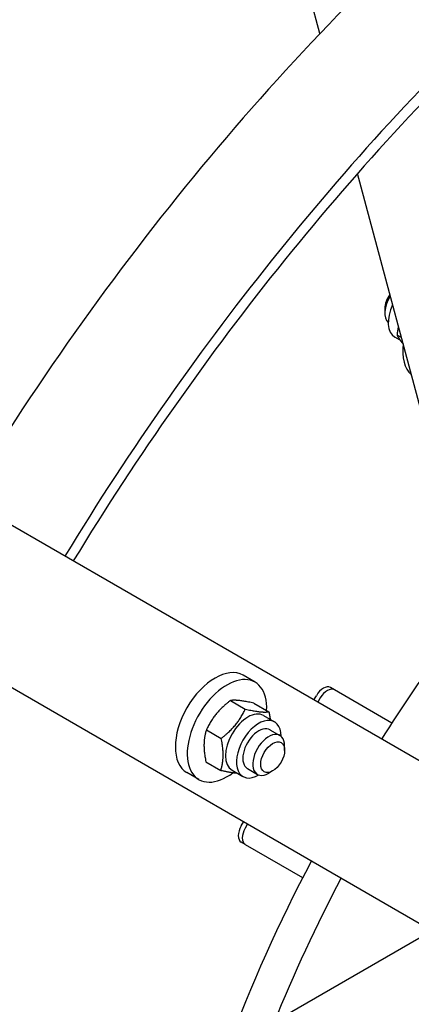
# Model space of a CAD drawing. Units: millimetres. Extents: x 311 to 4180, y 39 to 5448.
# Drawn here: x 1215 to 1308, y 4069 to 4303 of the extents above; entities that cross this region are included whole.
import ezdxf

# ---------------------------------------------------------------- set-up
doc = ezdxf.new("R2010")
doc.units = ezdxf.units.MM
doc.header["$LTSCALE"] = 20
doc.layers.add('Visible Edges(Hillmar_metric)', color=7, linetype='Continuous', lineweight=25)

msp = doc.modelspace()

# ---------------------------------------------------------------- linework, layer by layer
at = {"layer": 'Visible Edges(Hillmar_metric)'}
for p, q in [((1286.692, 4299.812), (1282.16, 4316.725)), ((1337.795, 4111.374), (1066.512, 4268)), ((1314.709, 4195.251), (1295.593, 4266.592)), ((1049.845, 4239.132), (1313.28, 4087.038)), ((1302.079, 4234.577), (1302.079, 4233.488)), ((1306.017, 4227.69), (1304.984, 4228.286)), ((1305.736, 4227.071), (1304.457, 4227.809)), ((1271.283, 4145.926), (1268.454, 4147.559)), ((1290.112, 4144.1), (1289.169, 4144.644)), ((1303.752, 4136.225), (1290.112, 4144.1)), ((1285.253, 4141.71), (1285.836, 4142.72)), ((1286.779, 4142.176), (1286.196, 4141.165)), ((1265.431, 4141.572), (1268.962, 4139.533)), ((1271.034, 4140.931), (1274.565, 4138.892)), ((1273.316, 4138.016), (1275.909, 4136.52)), ((1259.722, 4134.61), (1263.253, 4132.572)), ((1274.825, 4134.643), (1277.182, 4133.282)), ((1278.287, 4129.752), (1278.287, 4130.841)), ((1259.617, 4127.008), (1263.148, 4124.969)), ((1269.492, 4125.406), (1271.849, 4124.045)), ((1257.95, 4122.832), (1255.121, 4124.465)), ((1265.816, 4125.026), (1268.409, 4123.529)), ((1275.459, 4124.853), (1274.516, 4124.309)), ((1268.003, 4111.832), (1268.586, 4112.842)), ((1269.529, 4112.298), (1268.946, 4111.287)), ((1268.946, 4107.438), (1268.003, 4107.983)), ((1268.946, 4107.438), (1282.586, 4099.563)), ((1277.925, 4066.626), (1337.795, 4101.192))]:
    msp.add_line(p, q, dxfattribs=at)
for centre, major_axis, start_param, end_param in [((1394.058, 4059.646), (-200, -346.41), 4.1663312, 4.6707102), ((1417.628, 4046.038), (-200, -346.41), 4.2252668, 4.6707102), ((1417.628, 4046.038), (198, 342.946), 1.0840427, 1.5286963), ((1305.85, 4235.665), (-2.667, -4.619), 4.6410936, 6.171918), ((1304.907, 4236.21), (-2, -3.464), 4.5431773, 5.4977871), ((1308.207, 4234.304), (-3.75, -6.495), 4.8639891, 6.2831853), ((1315.75, 4229.95), (-6.667, -11.547), 5.3499797, 6.1691933), ((1411.028, 4049.848), (118.333, 204.959), 1.2683719, 1.5003155), ((1261.788, 4136.012), (6.667, 11.547), 0, 3.1415926), ((1264.616, 4134.379), (6.667, 11.547), 5.4415406, 10.3582414), ((1287.503, 4141.758), (1.667, 2.887), 0, 1.5707963), ((1288.446, 4141.213), (1.667, 2.887), 0, 1.5707963), ((1269.566, 4131.521), (-3.75, -6.495), 3.1415927, 6.2831853), ((1272.159, 4130.024), (-3.75, -6.495), 2.3556388, 7.0691392), ((1272.159, 4130.024), (2.667, 4.619), 6.2803677, 9.4275955), ((1274.516, 4128.664), (2.667, 4.619), 5.4977871, 10.2101761), ((1269.669, 4110.869), (-1.667, -2.887), 4.712389, 6.2831853), ((1270.612, 4110.325), (-1.667, -2.887), 4.712389, 6.2831853), ((1411.028, 4049.848), (118.333, 204.959), 1.6412772, 2.0606377), ((1418.099, 4045.766), (118.333, 204.959), 1.6412772, 1.8033152)]:
    msp.add_ellipse(centre, major_axis=major_axis, ratio=0.5773503, start_param=start_param, end_param=end_param, dxfattribs=at)
msp.add_ellipse((1275.459, 4128.119), major_axis=(-2, -3.464), ratio=0.5773503, dxfattribs=at)
for points, knots in [([(1793.377, 4791.35), (1748.932, 4817.01), (1697.378, 4830.311), (1585.154, 4830.942), (1524.455, 4818.162), (1400.002, 4767.753), (1336.252, 4730.045), (1212.273, 4633.544), (1152.066, 4574.762), (1041.288, 4442.098), (990.734, 4368.243), (904.371, 4212.919), (868.575, 4131.478), (815.359, 3969.215), (797.95, 3888.421), (787.97, 3784.245), (786.634, 3757.04), (786.634, 3730.598)], [3.9269908, 3.9269908, 3.9269908, 3.9269908, 4.2448584, 4.2448584, 4.5642582, 4.5642582, 4.884749, 4.884749, 5.2052949, 5.2052949, 5.5257445, 5.5257445, 5.8461597, 5.8461597, 6.1666233, 6.1666233, 6.2831853, 6.2831853, 6.2831853, 6.2831853]), ([(1674.678, 4805.505), (1666.726, 4806.059), (1658.666, 4806.334), (1595.543, 4806.292), (1536.038, 4793.429), (1414.221, 4743.294), (1351.946, 4706.117), (1230.808, 4611.175), (1171.965, 4553.43), (1063.669, 4423.186), (1014.237, 4350.704), (929.815, 4198.35), (894.84, 4118.502), (842.897, 3959.557), (825.935, 3880.485), (816.248, 3778.744), (814.956, 3752.253), (814.956, 3726.515)], [4.2016134, 4.2016134, 4.2016134, 4.2016134, 4.249204, 4.249204, 4.5697809, 4.5697809, 4.8892704, 4.8892704, 5.2087163, 5.2087163, 5.5282604, 5.5282604, 5.8478387, 5.8478387, 6.1673672, 6.1673672, 6.2831853, 6.2831853, 6.2831853, 6.2831853]), ([(1836.746, 4766.31), (1792.301, 4791.971), (1740.748, 4805.272), (1628.523, 4805.902), (1567.824, 4793.123), (1443.371, 4742.714), (1379.621, 4705.006), (1255.642, 4608.505), (1195.435, 4549.723), (1084.657, 4417.058), (1034.103, 4343.204), (947.74, 4187.88), (911.944, 4106.439), (858.728, 3944.176), (841.319, 3863.382), (831.339, 3759.206), (830.003, 3732.001), (830.003, 3705.559)], [3.9269908, 3.9269908, 3.9269908, 3.9269908, 4.2448584, 4.2448584, 4.5642582, 4.5642582, 4.884749, 4.884749, 5.2052949, 5.2052949, 5.5257445, 5.5257445, 5.8461597, 5.8461597, 6.1666233, 6.1666233, 6.2831853, 6.2831853, 6.2831853, 6.2831853]), ([(1273.515, 4581.601), (1234.597, 4545.927), (1196.878, 4506.194), (1116.348, 4409.343), (1074.73, 4350.377), (1037.789, 4288.432)], [4.99817202, 4.99817202, 4.99817202, 4.99817202, 5.20871629, 5.20871629, 5.47333034, 5.47333034, 5.47333034, 5.47333034]), ([(1018.309, 3314.334), (1062.754, 3288.674), (1114.307, 3275.372), (1226.532, 3274.742), (1287.23, 3287.522), (1411.684, 3337.931), (1475.434, 3375.639), (1599.412, 3472.14), (1659.619, 3530.922), (1770.397, 3663.586), (1820.951, 3737.441), (1907.315, 3892.765), (1943.11, 3974.206), (1996.326, 4136.469), (2013.735, 4217.263), (2023.715, 4321.438), (2025.051, 4348.644), (2025.051, 4375.086)], [3.9269908, 3.9269908, 3.9269908, 3.9269908, 4.2448584, 4.2448584, 4.5642582, 4.5642582, 4.884749, 4.884749, 5.2052949, 5.2052949, 5.5257445, 5.5257445, 5.8461597, 5.8461597, 6.1666233, 6.1666233, 6.2831853, 6.2831853, 6.2831853, 6.2831853])]:
    msp.add_open_spline(points, degree=3, knots=knots, dxfattribs=at)
for points, weights in [([(1305.307, 4230.34), (1305.113, 4229.384), (1304.984, 4228.286)], [1.05062991405, 1.03188790384, 1]), ([(1304.984, 4228.286), (1305.464, 4227.338), (1306.414, 4226.206)], [1, 1.08539653065, 1.07651326727]), ([(1271.034, 4140.931), (1267.29, 4141.796), (1265.431, 4141.572)], [1, 1.15470053838, 1]), ([(1265.431, 4141.572), (1261.634, 4138.635), (1259.722, 4134.61)], [1, 1.15470053838, 1]), ([(1263.253, 4132.572), (1267.05, 4135.508), (1268.962, 4139.533)], [1, 1.15470053838, 1]), ([(1268.962, 4139.533), (1272.706, 4138.668), (1274.565, 4138.892)], [1, 1.15470053838, 1]), ([(1274.565, 4138.892), (1274.759, 4137.946), (1274.869, 4137.12)], [1, 1.03005815134, 1.04843576851]), ([(1259.722, 4134.61), (1258.727, 4131.353), (1259.617, 4127.008)], [1, 1.15470053838, 1]), ([(1263.148, 4124.969), (1264.143, 4128.226), (1263.253, 4132.572)], [1, 1.15470053838, 1]), ([(1267.074, 4124.3), (1265.608, 4124.401), (1263.148, 4124.969)], [1.07259235293, 1.09653427563, 1])]:
    msp.add_rational_spline(points, weights, degree=2, dxfattribs=at)

doc.saveas('drawing.dxf')
